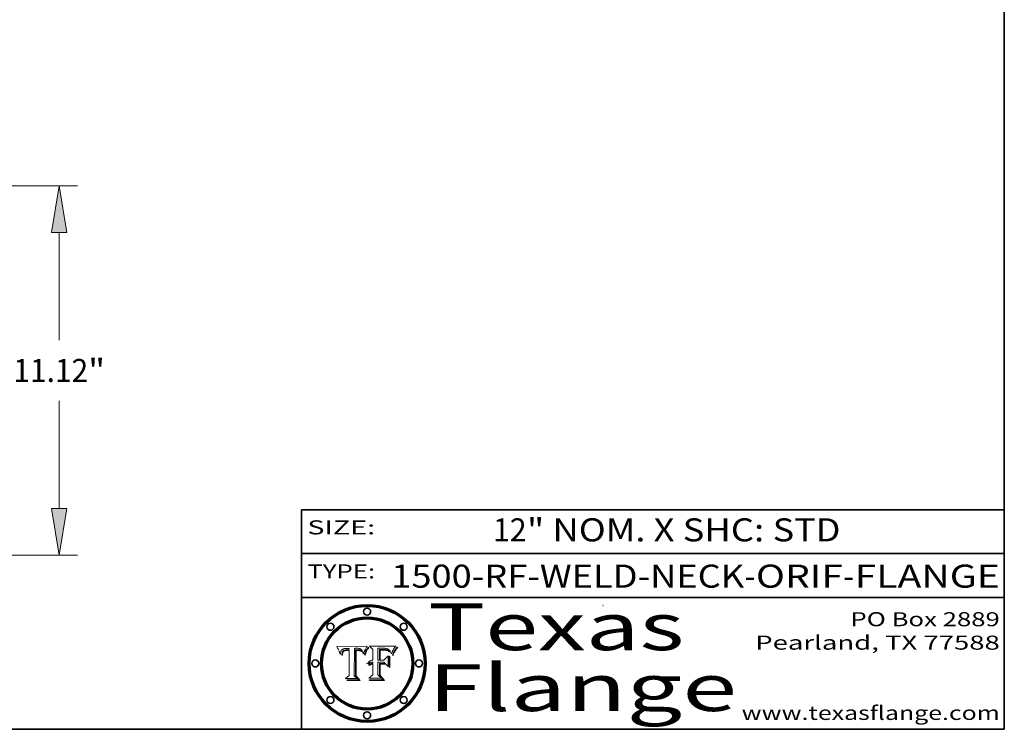
# Model space of a CAD drawing. Extents: x 0 to 10.8, y 0 to 8.3.
# Drawn here: x 6.5 to 10.8, y 0.2 to 3.3 of the extents above; entities that cross this region are included whole.
import ezdxf
from ezdxf.enums import TextEntityAlignment as Align

# ---------------------------------------------------------------- set-up
doc = ezdxf.new("R2010")
doc.units = 0
doc.header["$MEASUREMENT"] = 0
doc.layers.get('0').update_dxf_attribs({"lineweight": 13})
doc.layers.add('1', color=7, linetype='Continuous', lineweight=13)
doc.styles.get("Standard").update_dxf_attribs({"font": 'isocp.shx'})

# ---------------------------------------------------------------- blocks, each defined once
blk = doc.blocks.new('BLOCK1')
at = {"color": 7, "lineweight": 13, "ltscale": 0.03937}
for s, height, p, p2 in [('1500-RF-WELD-NECK', 0.098425, (8.133, 0.8547), (9.6396, 0.8547)), ('ORIF', 0.09843, (9.6895, 0.8547), (10.061, 0.8547)), ('FLANGE', 0.09843, (10.1109, 0.8547), (10.731, 0.8547)), ('-', 0.0984, (9.6411, 0.8547), (9.688, 0.8547)), ('-', 0.0984, (10.0625, 0.8547), (10.1094, 0.8547))]:
    blk.add_text(s, height=height, dxfattribs=at).set_placement(p, p2, align=Align.FIT)
blk = doc.blocks.new('BLOCK2')
at = {"color": 7, "lineweight": 13, "ltscale": 0.03937}
for s, height, p, p2 in [('12', 0.09843, (8.5671, 1.0524), (8.7109, 1.0524)), ('" NOM. X SHC: ', 0.098425, (8.7124, 1.0524), (9.7598, 1.0524)), ('STD', 0.09843, (9.7613, 1.0524), (10.0505, 1.0524))]:
    blk.add_text(s, height=height, dxfattribs=at).set_placement(p, p2, align=Align.FIT)
blk = doc.blocks.new('BLOCK3')
at = {"color": 7, "lineweight": 13, "ltscale": 0.03937}
for s, p, p2 in [('PO Box 2889', (10.0931, 0.69), (10.7308, 0.69)), ('Pearland, TX 77588', (9.6867, 0.59), (10.7308, 0.59)), ('www.texasflange.com', (9.6286, 0.29), (10.7308, 0.29))]:
    blk.add_text(s, height=0.06, dxfattribs=at).set_placement(p, p2, align=Align.FIT)
blk = doc.blocks.new('BLOCK4')
at = {"color": 7, "lineweight": 13, "ltscale": 0.03937}
for s, p, p2 in [('Texas', (8.2892, 0.5879), (9.3837, 0.5879)), ('Flange', (8.2892, 0.3279), (9.6089, 0.3279))]:
    blk.add_text(s, height=0.2, dxfattribs=at).set_placement(p, p2, align=Align.FIT)
blk = doc.blocks.new('BLOCK5')
at = {"color": 7, "lineweight": 5, "ltscale": 0.00324}
blk.add_line((8.0298, 0.6053), (7.9003, 0.6042), dxfattribs=at)
at = {"color": 7, "lineweight": 5, "ltscale": 0.000103115}
blk.add_line((7.9003, 0.6042), (7.9022, 0.6005), dxfattribs=at)
at = {"color": 7, "lineweight": 5, "ltscale": 0.000100453}
blk.add_line((7.9022, 0.6005), (7.9039, 0.597), dxfattribs=at)
at = {"color": 7, "lineweight": 5, "ltscale": 9.78009e-05}
blk.add_line((7.9039, 0.597), (7.9056, 0.5934), dxfattribs=at)
at = {"color": 7, "lineweight": 5, "ltscale": 9.51532e-05}
blk.add_line((7.9056, 0.5934), (7.9072, 0.59), dxfattribs=at)
at = {"color": 7, "lineweight": 5, "ltscale": 9.25048e-05}
blk.add_line((7.9072, 0.59), (7.9087, 0.5866), dxfattribs=at)
at = {"color": 7, "lineweight": 5, "ltscale": 4.34491e-05}
blk.add_line((7.9205, 0.5873), (7.9216, 0.5887), dxfattribs=at)
at = {"color": 7, "lineweight": 5, "ltscale": 4.22981e-05}
blk.add_line((7.9216, 0.5887), (7.9228, 0.5899), dxfattribs=at)
at = {"color": 7, "lineweight": 5, "ltscale": 4.24485e-05}
blk.add_line((7.9228, 0.5899), (7.9241, 0.591), dxfattribs=at)
at = {"color": 7, "lineweight": 5, "ltscale": 4.38915e-05}
blk.add_line((7.9241, 0.591), (7.9255, 0.5919), dxfattribs=at)
at = {"color": 7, "lineweight": 5, "ltscale": 4.58171e-05}
blk.add_line((7.9255, 0.5919), (7.9272, 0.5928), dxfattribs=at)
at = {"color": 7, "lineweight": 5, "ltscale": 4.81176e-05}
blk.add_line((7.9272, 0.5928), (7.9289, 0.5935), dxfattribs=at)
at = {"color": 7, "lineweight": 5, "ltscale": 5.08108e-05}
blk.add_line((7.9289, 0.5935), (7.9309, 0.5941), dxfattribs=at)
at = {"color": 7, "lineweight": 5, "ltscale": 5.37678e-05}
blk.add_line((7.9309, 0.5941), (7.933, 0.5946), dxfattribs=at)
at = {"color": 7, "lineweight": 5, "ltscale": 5.70415e-05}
blk.add_line((7.933, 0.5946), (7.9352, 0.595), dxfattribs=at)
at = {"color": 7, "lineweight": 5, "ltscale": 4.46091e-05}
blk.add_line((7.9351, 0.5885), (7.9334, 0.5879), dxfattribs=at)
at = {"color": 7, "lineweight": 5, "ltscale": 4.73192e-05}
blk.add_line((7.9369, 0.5889), (7.9351, 0.5885), dxfattribs=at)
at = {"color": 7, "lineweight": 5, "ltscale": 6.04204e-05}
blk.add_line((7.9352, 0.595), (7.9376, 0.5953), dxfattribs=at)
at = {"color": 7, "lineweight": 5, "ltscale": 5.02154e-05}
blk.add_line((7.9389, 0.5893), (7.9369, 0.5889), dxfattribs=at)
at = {"color": 7, "lineweight": 5, "ltscale": 6.4089e-05}
blk.add_line((7.9376, 0.5953), (7.9402, 0.5955), dxfattribs=at)
at = {"color": 7, "lineweight": 5, "ltscale": 5.3275e-05}
blk.add_line((7.941, 0.5895), (7.9389, 0.5893), dxfattribs=at)
at = {"color": 7, "lineweight": 5, "ltscale": 6.78085e-05}
blk.add_line((7.9402, 0.5955), (7.9429, 0.5956), dxfattribs=at)
at = {"color": 7, "lineweight": 5, "ltscale": 5.65615e-05}
blk.add_line((7.9433, 0.5897), (7.941, 0.5895), dxfattribs=at)
at = {"color": 7, "lineweight": 5, "ltscale": 5.0286e-05}
blk.add_line((7.9429, 0.5956), (7.9449, 0.5955), dxfattribs=at)
at = {"color": 7, "lineweight": 5, "ltscale": 5.99065e-05}
blk.add_line((7.9457, 0.5897), (7.9433, 0.5897), dxfattribs=at)
at = {"color": 7, "lineweight": 5, "ltscale": 5.14153e-05}
blk.add_line((7.9449, 0.5955), (7.9469, 0.5955), dxfattribs=at)
at = {"color": 7, "lineweight": 5, "ltscale": 0.000162237}
blk.add_line((7.9522, 0.5896), (7.9457, 0.5897), dxfattribs=at)
at = {"color": 7, "lineweight": 5, "ltscale": 5.25609e-05}
blk.add_line((7.9469, 0.5955), (7.949, 0.5953), dxfattribs=at)
at = {"color": 7, "lineweight": 5, "ltscale": 5.37478e-05}
blk.add_line((7.949, 0.5953), (7.9512, 0.5951), dxfattribs=at)
at = {"color": 7, "lineweight": 5, "ltscale": 5.49198e-05}
blk.add_line((7.9512, 0.5951), (7.9534, 0.5949), dxfattribs=at)
at = {"color": 7, "lineweight": 5, "ltscale": 0.000135787}
blk.add_line((7.9534, 0.5949), (7.9522, 0.5896), dxfattribs=at)
at = {"color": 7, "lineweight": 5, "ltscale": 0.002931}
blk.add_line((7.9749, 0.4783), (7.9762, 0.5956), dxfattribs=at)
at = {"color": 7, "lineweight": 5, "ltscale": 4.88309e-05}
blk.add_line((7.9762, 0.5956), (7.9781, 0.5957), dxfattribs=at)
at = {"color": 7, "lineweight": 5, "ltscale": 4.87696e-05}
blk.add_line((7.9781, 0.5957), (7.9801, 0.5958), dxfattribs=at)
at = {"color": 7, "lineweight": 5, "ltscale": 4.87218e-05}
blk.add_line((7.9801, 0.5958), (7.982, 0.5959), dxfattribs=at)
at = {"color": 7, "lineweight": 5, "ltscale": 4.86926e-05}
blk.add_line((7.982, 0.5959), (7.984, 0.596), dxfattribs=at)
at = {"color": 7, "lineweight": 5, "ltscale": 4.8677e-05}
blk.add_line((7.984, 0.596), (7.9859, 0.596), dxfattribs=at)
at = {"color": 7, "lineweight": 5, "ltscale": 5.79538e-05}
blk.add_line((7.9859, 0.596), (7.9882, 0.5959), dxfattribs=at)
at = {"color": 7, "lineweight": 5, "ltscale": 5.50105e-05}
blk.add_line((7.9882, 0.5959), (7.9904, 0.5958), dxfattribs=at)
at = {"color": 7, "lineweight": 5, "ltscale": 5.22111e-05}
blk.add_line((7.9904, 0.5958), (7.9925, 0.5956), dxfattribs=at)
at = {"color": 7, "lineweight": 5, "ltscale": 4.94853e-05}
blk.add_line((7.9925, 0.5956), (7.9945, 0.5952), dxfattribs=at)
at = {"color": 7, "lineweight": 5, "ltscale": 4.69867e-05}
blk.add_line((7.9945, 0.5952), (7.9963, 0.5948), dxfattribs=at)
at = {"color": 7, "lineweight": 5, "ltscale": 4.4644e-05}
blk.add_line((7.9963, 0.5948), (7.998, 0.5943), dxfattribs=at)
at = {"color": 7, "lineweight": 5, "ltscale": 4.25388e-05}
blk.add_line((7.998, 0.5943), (7.9996, 0.5937), dxfattribs=at)
at = {"color": 7, "lineweight": 5, "ltscale": 4.06936e-05}
blk.add_line((7.9996, 0.5937), (8.001, 0.5929), dxfattribs=at)
at = {"color": 7, "lineweight": 5, "ltscale": 3.91439e-05}
blk.add_line((8.001, 0.5929), (8.0024, 0.5921), dxfattribs=at)
at = {"color": 7, "lineweight": 5, "ltscale": 3.79217e-05}
blk.add_line((8.0024, 0.5921), (8.0036, 0.5912), dxfattribs=at)
at = {"color": 7, "lineweight": 5, "ltscale": 3.82045e-05}
blk.add_line((8.0036, 0.5912), (8.0047, 0.5902), dxfattribs=at)
at = {"color": 7, "lineweight": 5, "ltscale": 3.99235e-05}
blk.add_line((8.0047, 0.5902), (8.0058, 0.589), dxfattribs=at)
at = {"color": 7, "lineweight": 5, "ltscale": 4.20052e-05}
blk.add_line((8.0058, 0.589), (8.0068, 0.5877), dxfattribs=at)
at = {"color": 7, "lineweight": 5, "ltscale": 4.0176e-05}
blk.add_line((8.0204, 0.5884), (8.0212, 0.5898), dxfattribs=at)
at = {"color": 7, "lineweight": 5, "ltscale": 0.000399523}
blk.add_line((8.0212, 0.5898), (8.029, 0.6038), dxfattribs=at)
at = {"color": 7, "lineweight": 5, "ltscale": 4.35633e-05}
blk.add_line((8.029, 0.6038), (8.0298, 0.6053), dxfattribs=at)
at = {"color": 7, "lineweight": 5, "ltscale": 8.99068e-05}
blk.add_line((7.9087, 0.5866), (7.9101, 0.5833), dxfattribs=at)
at = {"color": 7, "lineweight": 5, "ltscale": 8.73531e-05}
blk.add_line((7.9101, 0.5833), (7.9114, 0.58), dxfattribs=at)
at = {"color": 7, "lineweight": 5, "ltscale": 8.48421e-05}
blk.add_line((7.9114, 0.58), (7.9126, 0.5768), dxfattribs=at)
at = {"color": 7, "lineweight": 5, "ltscale": 8.23394e-05}
blk.add_line((7.9126, 0.5768), (7.9137, 0.5737), dxfattribs=at)
at = {"color": 7, "lineweight": 5, "ltscale": 9.5007e-05}
blk.add_line((7.9137, 0.5737), (7.9159, 0.5707), dxfattribs=at)
at = {"color": 7, "lineweight": 5, "ltscale": 6.5787e-05}
blk.add_line((7.9159, 0.5707), (7.9161, 0.5733), dxfattribs=at)
at = {"color": 7, "lineweight": 5, "ltscale": 6.21658e-05}
blk.add_line((7.9161, 0.5733), (7.9164, 0.5758), dxfattribs=at)
at = {"color": 7, "lineweight": 5, "ltscale": 5.86699e-05}
blk.add_line((7.9164, 0.5758), (7.9168, 0.5781), dxfattribs=at)
at = {"color": 7, "lineweight": 5, "ltscale": 5.54066e-05}
blk.add_line((7.9168, 0.5781), (7.9173, 0.5802), dxfattribs=at)
at = {"color": 7, "lineweight": 5, "ltscale": 5.23527e-05}
blk.add_line((7.9173, 0.5802), (7.918, 0.5822), dxfattribs=at)
at = {"color": 7, "lineweight": 5, "ltscale": 4.95602e-05}
blk.add_line((7.918, 0.5822), (7.9187, 0.5841), dxfattribs=at)
at = {"color": 7, "lineweight": 5, "ltscale": 4.71572e-05}
blk.add_line((7.9187, 0.5841), (7.9195, 0.5858), dxfattribs=at)
at = {"color": 7, "lineweight": 5, "ltscale": 4.50516e-05}
blk.add_line((7.9195, 0.5858), (7.9205, 0.5873), dxfattribs=at)
at = {"color": 7, "lineweight": 5, "ltscale": 6.17484e-05}
blk.add_line((7.9217, 0.5696), (7.9215, 0.5671), dxfattribs=at)
at = {"color": 7, "lineweight": 5, "ltscale": 7.03016e-05}
blk.add_line((7.9215, 0.5671), (7.9243, 0.5671), dxfattribs=at)
at = {"color": 7, "lineweight": 5, "ltscale": 5.82307e-05}
blk.add_line((7.9221, 0.5719), (7.9217, 0.5696), dxfattribs=at)
at = {"color": 7, "lineweight": 5, "ltscale": 5.4813e-05}
blk.add_line((7.9225, 0.574), (7.9221, 0.5719), dxfattribs=at)
at = {"color": 7, "lineweight": 5, "ltscale": 5.15682e-05}
blk.add_line((7.9231, 0.576), (7.9225, 0.574), dxfattribs=at)
at = {"color": 7, "lineweight": 5, "ltscale": 4.84865e-05}
blk.add_line((7.9237, 0.5778), (7.9231, 0.576), dxfattribs=at)
at = {"color": 7, "lineweight": 5, "ltscale": 4.56021e-05}
blk.add_line((7.9244, 0.5795), (7.9237, 0.5778), dxfattribs=at)
at = {"color": 7, "lineweight": 5, "ltscale": 5.37733e-05}
blk.add_line((7.9243, 0.5671), (7.9245, 0.5693), dxfattribs=at)
at = {"color": 7, "lineweight": 5, "ltscale": 4.29647e-05}
blk.add_line((7.9252, 0.5811), (7.9244, 0.5795), dxfattribs=at)
at = {"color": 7, "lineweight": 5, "ltscale": 5.06901e-05}
blk.add_line((7.9245, 0.5693), (7.9248, 0.5713), dxfattribs=at)
at = {"color": 7, "lineweight": 5, "ltscale": 4.77131e-05}
blk.add_line((7.9248, 0.5713), (7.9251, 0.5731), dxfattribs=at)
at = {"color": 7, "lineweight": 5, "ltscale": 4.48863e-05}
blk.add_line((7.9251, 0.5731), (7.9256, 0.5749), dxfattribs=at)
at = {"color": 7, "lineweight": 5, "ltscale": 4.06864e-05}
blk.add_line((7.926, 0.5824), (7.9252, 0.5811), dxfattribs=at)
at = {"color": 7, "lineweight": 5, "ltscale": 4.22422e-05}
blk.add_line((7.9256, 0.5749), (7.9261, 0.5765), dxfattribs=at)
at = {"color": 7, "lineweight": 5, "ltscale": 3.86873e-05}
blk.add_line((7.927, 0.5837), (7.926, 0.5824), dxfattribs=at)
at = {"color": 7, "lineweight": 5, "ltscale": 7.72266e-05}
blk.add_line((7.9261, 0.5765), (7.9274, 0.5793), dxfattribs=at)
at = {"color": 7, "lineweight": 5, "ltscale": 7.40831e-05}
blk.add_line((7.9291, 0.5857), (7.927, 0.5837), dxfattribs=at)
at = {"color": 7, "lineweight": 5, "ltscale": 6.93722e-05}
blk.add_line((7.9274, 0.5793), (7.9289, 0.5816), dxfattribs=at)
at = {"color": 7, "lineweight": 5, "ltscale": 6.514e-05}
blk.add_line((7.9289, 0.5816), (7.9308, 0.5834), dxfattribs=at)
at = {"color": 7, "lineweight": 5, "ltscale": 3.83282e-05}
blk.add_line((7.9304, 0.5865), (7.9291, 0.5857), dxfattribs=at)
at = {"color": 7, "lineweight": 5, "ltscale": 4.01292e-05}
blk.add_line((7.9318, 0.5873), (7.9304, 0.5865), dxfattribs=at)
at = {"color": 7, "lineweight": 5, "ltscale": 6.9428e-05}
blk.add_line((7.9308, 0.5834), (7.9332, 0.5848), dxfattribs=at)
at = {"color": 7, "lineweight": 5, "ltscale": 4.21777e-05}
blk.add_line((7.9334, 0.5879), (7.9318, 0.5873), dxfattribs=at)
at = {"color": 7, "lineweight": 5, "ltscale": 3.75465e-05}
blk.add_line((7.9332, 0.5848), (7.9346, 0.5853), dxfattribs=at)
at = {"color": 7, "lineweight": 5, "ltscale": 3.98865e-05}
blk.add_line((7.9346, 0.5853), (7.9362, 0.5858), dxfattribs=at)
at = {"color": 7, "lineweight": 5, "ltscale": 4.23744e-05}
blk.add_line((7.9362, 0.5858), (7.9378, 0.5862), dxfattribs=at)
at = {"color": 7, "lineweight": 5, "ltscale": 4.50998e-05}
blk.add_line((7.9378, 0.5862), (7.9396, 0.5865), dxfattribs=at)
at = {"color": 7, "lineweight": 5, "ltscale": 4.79821e-05}
blk.add_line((7.9396, 0.5865), (7.9415, 0.5867), dxfattribs=at)
at = {"color": 7, "lineweight": 5, "ltscale": 5.09872e-05}
blk.add_line((7.9415, 0.5867), (7.9435, 0.5869), dxfattribs=at)
at = {"color": 7, "lineweight": 5, "ltscale": 5.40933e-05}
blk.add_line((7.9435, 0.5869), (7.9457, 0.5869), dxfattribs=at)
at = {"color": 7, "lineweight": 5, "ltscale": 0.000191986}
blk.add_line((7.9457, 0.5869), (7.9534, 0.5868), dxfattribs=at)
at = {"color": 7, "lineweight": 5, "ltscale": 0.00269}
blk.add_line((7.9534, 0.5868), (7.9534, 0.4792), dxfattribs=at)
at = {"color": 7, "lineweight": 5, "ltscale": 4.42829e-05}
blk.add_line((8.0068, 0.5877), (8.0078, 0.5862), dxfattribs=at)
at = {"color": 7, "lineweight": 5, "ltscale": 4.68654e-05}
blk.add_line((8.0078, 0.5862), (8.0087, 0.5846), dxfattribs=at)
at = {"color": 7, "lineweight": 5, "ltscale": 4.95626e-05}
blk.add_line((8.0087, 0.5846), (8.0096, 0.5828), dxfattribs=at)
at = {"color": 7, "lineweight": 5, "ltscale": 5.25037e-05}
blk.add_line((8.0096, 0.5828), (8.0104, 0.5809), dxfattribs=at)
at = {"color": 7, "lineweight": 5, "ltscale": 5.554e-05}
blk.add_line((8.0104, 0.5809), (8.0112, 0.5788), dxfattribs=at)
at = {"color": 7, "lineweight": 5, "ltscale": 5.87204e-05}
blk.add_line((8.0112, 0.5788), (8.0119, 0.5765), dxfattribs=at)
at = {"color": 7, "lineweight": 5, "ltscale": 6.19363e-05}
blk.add_line((8.0119, 0.5765), (8.0125, 0.5741), dxfattribs=at)
at = {"color": 7, "lineweight": 5, "ltscale": 5.73529e-05}
blk.add_line((8.0125, 0.5741), (8.0141, 0.5725), dxfattribs=at)
at = {"color": 7, "lineweight": 5, "ltscale": 5.36381e-05}
blk.add_line((8.0141, 0.5725), (8.0148, 0.5746), dxfattribs=at)
at = {"color": 7, "lineweight": 5, "ltscale": 5.20356e-05}
blk.add_line((8.0148, 0.5746), (8.0155, 0.5765), dxfattribs=at)
at = {"color": 7, "lineweight": 5, "ltscale": 5.05025e-05}
blk.add_line((8.0155, 0.5765), (8.0161, 0.5784), dxfattribs=at)
at = {"color": 7, "lineweight": 5, "ltscale": 4.89753e-05}
blk.add_line((8.0161, 0.5784), (8.0168, 0.5803), dxfattribs=at)
at = {"color": 7, "lineweight": 5, "ltscale": 4.74568e-05}
blk.add_line((8.0168, 0.5803), (8.0175, 0.582), dxfattribs=at)
at = {"color": 7, "lineweight": 5, "ltscale": 4.59543e-05}
blk.add_line((8.0175, 0.582), (8.0182, 0.5837), dxfattribs=at)
at = {"color": 7, "lineweight": 5, "ltscale": 4.4442e-05}
blk.add_line((8.0182, 0.5837), (8.019, 0.5854), dxfattribs=at)
at = {"color": 7, "lineweight": 5, "ltscale": 4.29963e-05}
blk.add_line((8.019, 0.5854), (8.0197, 0.5869), dxfattribs=at)
at = {"color": 7, "lineweight": 5, "ltscale": 4.15607e-05}
blk.add_line((8.0197, 0.5869), (8.0204, 0.5884), dxfattribs=at)
at = {"color": 7, "lineweight": 5, "ltscale": 0.000493338}
blk.add_line((7.9534, 0.4792), (7.9382, 0.4665), dxfattribs=at)
at = {"color": 7, "lineweight": 5, "ltscale": 0.001236}
blk.add_line((7.9382, 0.4665), (7.9876, 0.4665), dxfattribs=at)
at = {"color": 7, "lineweight": 5, "ltscale": 0.000434364}
blk.add_line((7.9876, 0.4665), (7.9749, 0.4783), dxfattribs=at)
blk = doc.blocks.new('BLOCK6')
at = {"color": 7, "lineweight": 5, "ltscale": 0.000504919}
blk.add_line((8.0398, 0.6053), (8.0544, 0.5913), dxfattribs=at)
at = {"color": 7, "lineweight": 5, "ltscale": 0.002807}
blk.add_line((8.1521, 0.6053), (8.0398, 0.6053), dxfattribs=at)
at = {"color": 7, "lineweight": 5, "ltscale": 0.001141}
blk.add_line((8.0544, 0.5913), (8.0544, 0.5457), dxfattribs=at)
at = {"color": 7, "lineweight": 5, "ltscale": 0.001265}
blk.add_line((8.076, 0.5457), (8.076, 0.5963), dxfattribs=at)
at = {"color": 7, "lineweight": 5, "ltscale": 0.00010009}
blk.add_line((8.076, 0.5963), (8.08, 0.5962), dxfattribs=at)
at = {"color": 7, "lineweight": 5, "ltscale": 0.000262297}
blk.add_line((8.08, 0.5962), (8.0905, 0.5961), dxfattribs=at)
at = {"color": 7, "lineweight": 5, "ltscale": 7.8458e-05}
blk.add_line((8.0857, 0.5905), (8.0826, 0.5904), dxfattribs=at)
at = {"color": 7, "lineweight": 5, "ltscale": 0.001117}
blk.add_line((8.0826, 0.5904), (8.0826, 0.5457), dxfattribs=at)
at = {"color": 7, "lineweight": 5, "ltscale": 6.79766e-05}
blk.add_line((8.0885, 0.5906), (8.0857, 0.5905), dxfattribs=at)
at = {"color": 7, "lineweight": 5, "ltscale": 6.96783e-05}
blk.add_line((8.0913, 0.5907), (8.0885, 0.5906), dxfattribs=at)
at = {"color": 7, "lineweight": 5, "ltscale": 0.000154143}
blk.add_line((8.0905, 0.5961), (8.0967, 0.5962), dxfattribs=at)
at = {"color": 7, "lineweight": 5, "ltscale": 7.14161e-05}
blk.add_line((8.0941, 0.5907), (8.0913, 0.5907), dxfattribs=at)
at = {"color": 7, "lineweight": 5, "ltscale": 7.31315e-05}
blk.add_line((8.097, 0.5908), (8.0941, 0.5907), dxfattribs=at)
at = {"color": 7, "lineweight": 5, "ltscale": 8.03713e-05}
blk.add_line((8.0967, 0.5962), (8.0999, 0.5962), dxfattribs=at)
at = {"color": 7, "lineweight": 5, "ltscale": 7.48528e-05}
blk.add_line((8.1, 0.5908), (8.097, 0.5908), dxfattribs=at)
at = {"color": 7, "lineweight": 5, "ltscale": 7.56285e-05}
blk.add_line((8.0999, 0.5962), (8.1029, 0.596), dxfattribs=at)
at = {"color": 7, "lineweight": 5, "ltscale": 0.000106204}
blk.add_line((8.1043, 0.5907), (8.1, 0.5908), dxfattribs=at)
at = {"color": 7, "lineweight": 5, "ltscale": 7.09728e-05}
blk.add_line((8.1029, 0.596), (8.1057, 0.5958), dxfattribs=at)
at = {"color": 7, "lineweight": 5, "ltscale": 9.82815e-05}
blk.add_line((8.1082, 0.5903), (8.1043, 0.5907), dxfattribs=at)
at = {"color": 7, "lineweight": 5, "ltscale": 6.64247e-05}
blk.add_line((8.1057, 0.5958), (8.1084, 0.5955), dxfattribs=at)
at = {"color": 7, "lineweight": 5, "ltscale": 9.07975e-05}
blk.add_line((8.1118, 0.5898), (8.1082, 0.5903), dxfattribs=at)
at = {"color": 7, "lineweight": 5, "ltscale": 6.19662e-05}
blk.add_line((8.1084, 0.5955), (8.1108, 0.5951), dxfattribs=at)
at = {"color": 7, "lineweight": 5, "ltscale": 5.76855e-05}
blk.add_line((8.1108, 0.5951), (8.1131, 0.5946), dxfattribs=at)
at = {"color": 7, "lineweight": 5, "ltscale": 8.37777e-05}
blk.add_line((8.115, 0.589), (8.1118, 0.5898), dxfattribs=at)
at = {"color": 7, "lineweight": 5, "ltscale": 5.35144e-05}
blk.add_line((8.1131, 0.5946), (8.1152, 0.5941), dxfattribs=at)
at = {"color": 7, "lineweight": 5, "ltscale": 7.75432e-05}
blk.add_line((8.118, 0.5879), (8.115, 0.589), dxfattribs=at)
at = {"color": 7, "lineweight": 5, "ltscale": 4.95647e-05}
blk.add_line((8.1152, 0.5941), (8.117, 0.5934), dxfattribs=at)
at = {"color": 7, "lineweight": 5, "ltscale": 4.59337e-05}
blk.add_line((8.117, 0.5934), (8.1187, 0.5927), dxfattribs=at)
at = {"color": 7, "lineweight": 5, "ltscale": 4.25471e-05}
blk.add_line((8.1187, 0.5927), (8.1202, 0.5919), dxfattribs=at)
at = {"color": 7, "lineweight": 5, "ltscale": 4.25074e-05}
blk.add_line((8.1202, 0.5919), (8.1216, 0.5909), dxfattribs=at)
at = {"color": 7, "lineweight": 5, "ltscale": 4.57046e-05}
blk.add_line((8.1216, 0.5909), (8.123, 0.5897), dxfattribs=at)
at = {"color": 7, "lineweight": 5, "ltscale": 4.92938e-05}
blk.add_line((8.123, 0.5897), (8.1244, 0.5883), dxfattribs=at)
at = {"color": 7, "lineweight": 5, "ltscale": 7.07088e-05}
blk.add_line((8.1406, 0.5877), (8.1419, 0.5903), dxfattribs=at)
at = {"color": 7, "lineweight": 5, "ltscale": 6.11807e-05}
blk.add_line((8.1419, 0.5903), (8.1431, 0.5924), dxfattribs=at)
at = {"color": 7, "lineweight": 5, "ltscale": 6.8775e-05}
blk.add_line((8.1431, 0.5924), (8.1445, 0.5947), dxfattribs=at)
at = {"color": 7, "lineweight": 5, "ltscale": 3.83666e-05}
blk.add_line((8.1445, 0.5947), (8.1454, 0.596), dxfattribs=at)
at = {"color": 7, "lineweight": 5, "ltscale": 4.09684e-05}
blk.add_line((8.1454, 0.596), (8.1463, 0.5974), dxfattribs=at)
at = {"color": 7, "lineweight": 5, "ltscale": 4.36186e-05}
blk.add_line((8.1463, 0.5974), (8.1473, 0.5988), dxfattribs=at)
at = {"color": 7, "lineweight": 5, "ltscale": 4.62797e-05}
blk.add_line((8.1473, 0.5988), (8.1484, 0.6003), dxfattribs=at)
at = {"color": 7, "lineweight": 5, "ltscale": 4.89244e-05}
blk.add_line((8.1484, 0.6003), (8.1495, 0.6019), dxfattribs=at)
at = {"color": 7, "lineweight": 5, "ltscale": 5.15938e-05}
blk.add_line((8.1495, 0.6019), (8.1507, 0.6036), dxfattribs=at)
at = {"color": 7, "lineweight": 5, "ltscale": 5.42941e-05}
blk.add_line((8.1507, 0.6036), (8.1521, 0.6053), dxfattribs=at)
at = {"color": 7, "lineweight": 5, "ltscale": 6.71447e-05}
blk.add_line((8.0853, 0.5874), (8.088, 0.5876), dxfattribs=at)
at = {"color": 7, "lineweight": 5, "ltscale": 0.001044}
blk.add_line((8.0853, 0.5457), (8.0853, 0.5874), dxfattribs=at)
at = {"color": 7, "lineweight": 5, "ltscale": 6.25167e-05}
blk.add_line((8.088, 0.5876), (8.0905, 0.5878), dxfattribs=at)
at = {"color": 7, "lineweight": 5, "ltscale": 5.79292e-05}
blk.add_line((8.0905, 0.5878), (8.0928, 0.5879), dxfattribs=at)
at = {"color": 7, "lineweight": 5, "ltscale": 5.334e-05}
blk.add_line((8.0928, 0.5879), (8.0949, 0.588), dxfattribs=at)
at = {"color": 7, "lineweight": 5, "ltscale": 4.87983e-05}
blk.add_line((8.0949, 0.588), (8.0969, 0.588), dxfattribs=at)
at = {"color": 7, "lineweight": 5, "ltscale": 6.31844e-05}
blk.add_line((8.0969, 0.588), (8.0994, 0.588), dxfattribs=at)
at = {"color": 7, "lineweight": 5, "ltscale": 5.98639e-05}
blk.add_line((8.0994, 0.588), (8.1018, 0.5879), dxfattribs=at)
at = {"color": 7, "lineweight": 5, "ltscale": 0.000629287}
blk.add_line((8.119, 0.564), (8.1016, 0.5457), dxfattribs=at)
at = {"color": 7, "lineweight": 5, "ltscale": 5.64828e-05}
blk.add_line((8.1018, 0.5879), (8.1041, 0.5878), dxfattribs=at)
at = {"color": 7, "lineweight": 5, "ltscale": 5.31538e-05}
blk.add_line((8.1041, 0.5878), (8.1062, 0.5877), dxfattribs=at)
at = {"color": 7, "lineweight": 5, "ltscale": 4.98579e-05}
blk.add_line((8.1062, 0.5877), (8.1082, 0.5875), dxfattribs=at)
at = {"color": 7, "lineweight": 5, "ltscale": 4.65618e-05}
blk.add_line((8.1082, 0.5875), (8.11, 0.5873), dxfattribs=at)
at = {"color": 7, "lineweight": 5, "ltscale": 4.32948e-05}
blk.add_line((8.11, 0.5873), (8.1117, 0.5871), dxfattribs=at)
at = {"color": 7, "lineweight": 5, "ltscale": 4.01241e-05}
blk.add_line((8.1117, 0.5871), (8.1133, 0.5868), dxfattribs=at)
at = {"color": 7, "lineweight": 5, "ltscale": 7.07787e-05}
blk.add_line((8.1133, 0.5868), (8.1161, 0.5862), dxfattribs=at)
at = {"color": 7, "lineweight": 5, "ltscale": 6.48228e-05}
blk.add_line((8.1161, 0.5862), (8.1185, 0.5854), dxfattribs=at)
at = {"color": 7, "lineweight": 5, "ltscale": 7.20711e-05}
blk.add_line((8.1205, 0.5867), (8.118, 0.5879), dxfattribs=at)
at = {"color": 7, "lineweight": 5, "ltscale": 6.55881e-05}
blk.add_line((8.1185, 0.5854), (8.1209, 0.5842), dxfattribs=at)
at = {"color": 7, "lineweight": 5, "ltscale": 0.001133}
blk.add_line((8.119, 0.5187), (8.119, 0.564), dxfattribs=at)
at = {"color": 7, "lineweight": 5, "ltscale": 6.77002e-05}
blk.add_line((8.1228, 0.5852), (8.1205, 0.5867), dxfattribs=at)
at = {"color": 7, "lineweight": 5, "ltscale": 6.70416e-05}
blk.add_line((8.1209, 0.5842), (8.1232, 0.5829), dxfattribs=at)
at = {"color": 7, "lineweight": 5, "ltscale": 6.46171e-05}
blk.add_line((8.1247, 0.5835), (8.1228, 0.5852), dxfattribs=at)
at = {"color": 7, "lineweight": 5, "ltscale": 6.91849e-05}
blk.add_line((8.1232, 0.5829), (8.1254, 0.5812), dxfattribs=at)
at = {"color": 7, "lineweight": 5, "ltscale": 5.30859e-05}
blk.add_line((8.1244, 0.5883), (8.1258, 0.5868), dxfattribs=at)
at = {"color": 7, "lineweight": 5, "ltscale": 6.30754e-05}
blk.add_line((8.1263, 0.5815), (8.1247, 0.5835), dxfattribs=at)
at = {"color": 7, "lineweight": 5, "ltscale": 7.18996e-05}
blk.add_line((8.1254, 0.5812), (8.1276, 0.5793), dxfattribs=at)
at = {"color": 7, "lineweight": 5, "ltscale": 5.71802e-05}
blk.add_line((8.1258, 0.5868), (8.1272, 0.585), dxfattribs=at)
at = {"color": 7, "lineweight": 5, "ltscale": 6.30147e-05}
blk.add_line((8.1276, 0.5793), (8.1263, 0.5815), dxfattribs=at)
at = {"color": 7, "lineweight": 5, "ltscale": 6.13618e-05}
blk.add_line((8.1272, 0.585), (8.1286, 0.583), dxfattribs=at)
at = {"color": 7, "lineweight": 5, "ltscale": 6.57329e-05}
blk.add_line((8.1286, 0.583), (8.13, 0.5807), dxfattribs=at)
at = {"color": 7, "lineweight": 5, "ltscale": 7.01949e-05}
blk.add_line((8.13, 0.5807), (8.1315, 0.5783), dxfattribs=at)
at = {"color": 7, "lineweight": 5, "ltscale": 7.47805e-05}
blk.add_line((8.1315, 0.5783), (8.1329, 0.5757), dxfattribs=at)
at = {"color": 7, "lineweight": 5, "ltscale": 7.93914e-05}
blk.add_line((8.1329, 0.5757), (8.1343, 0.5728), dxfattribs=at)
at = {"color": 7, "lineweight": 5, "ltscale": 5.82449e-05}
blk.add_line((8.1343, 0.5728), (8.1352, 0.575), dxfattribs=at)
at = {"color": 7, "lineweight": 5, "ltscale": 5.88925e-05}
blk.add_line((8.1352, 0.575), (8.136, 0.5772), dxfattribs=at)
at = {"color": 7, "lineweight": 5, "ltscale": 5.57078e-05}
blk.add_line((8.136, 0.5772), (8.1369, 0.5793), dxfattribs=at)
at = {"color": 7, "lineweight": 5, "ltscale": 5.2567e-05}
blk.add_line((8.1369, 0.5793), (8.1377, 0.5812), dxfattribs=at)
at = {"color": 7, "lineweight": 5, "ltscale": 4.94253e-05}
blk.add_line((8.1377, 0.5812), (8.1385, 0.583), dxfattribs=at)
at = {"color": 7, "lineweight": 5, "ltscale": 4.62924e-05}
blk.add_line((8.1385, 0.583), (8.1392, 0.5847), dxfattribs=at)
at = {"color": 7, "lineweight": 5, "ltscale": 4.31788e-05}
blk.add_line((8.1392, 0.5847), (8.1399, 0.5863), dxfattribs=at)
at = {"color": 7, "lineweight": 5, "ltscale": 4.00421e-05}
blk.add_line((8.1399, 0.5863), (8.1406, 0.5877), dxfattribs=at)
at = {"color": 7, "lineweight": 5, "ltscale": 7.24478e-05}
blk.add_line((8.0341, 0.533), (8.033, 0.5303), dxfattribs=at)
at = {"color": 7, "lineweight": 5, "ltscale": 4.72383e-05}
blk.add_line((8.033, 0.5303), (8.0337, 0.5286), dxfattribs=at)
at = {"color": 7, "lineweight": 5, "ltscale": 5.40801e-05}
blk.add_line((8.0337, 0.5286), (8.0352, 0.5302), dxfattribs=at)
at = {"color": 7, "lineweight": 5, "ltscale": 6.91358e-05}
blk.add_line((8.0354, 0.5355), (8.0341, 0.533), dxfattribs=at)
at = {"color": 7, "lineweight": 5, "ltscale": 5.22259e-05}
blk.add_line((8.0352, 0.5302), (8.0368, 0.5316), dxfattribs=at)
at = {"color": 7, "lineweight": 5, "ltscale": 6.68728e-05}
blk.add_line((8.0369, 0.5376), (8.0354, 0.5355), dxfattribs=at)
at = {"color": 7, "lineweight": 5, "ltscale": 5.0626e-05}
blk.add_line((8.0368, 0.5316), (8.0384, 0.5328), dxfattribs=at)
at = {"color": 7, "lineweight": 5, "ltscale": 6.56415e-05}
blk.add_line((8.0387, 0.5395), (8.0369, 0.5376), dxfattribs=at)
at = {"color": 7, "lineweight": 5, "ltscale": 4.61631e-05}
blk.add_line((8.039, 0.5259), (8.0377, 0.5246), dxfattribs=at)
at = {"color": 7, "lineweight": 5, "ltscale": 7.65715e-05}
blk.add_line((8.0377, 0.5246), (8.0398, 0.5223), dxfattribs=at)
at = {"color": 7, "lineweight": 5, "ltscale": 4.93516e-05}
blk.add_line((8.0384, 0.5328), (8.04, 0.5339), dxfattribs=at)
at = {"color": 7, "lineweight": 5, "ltscale": 6.55187e-05}
blk.add_line((8.0408, 0.5412), (8.0387, 0.5395), dxfattribs=at)
at = {"color": 7, "lineweight": 5, "ltscale": 4.53272e-05}
blk.add_line((8.0404, 0.5271), (8.039, 0.5259), dxfattribs=at)
at = {"color": 7, "lineweight": 5, "ltscale": 4.36728e-05}
blk.add_line((8.0398, 0.5223), (8.0411, 0.5235), dxfattribs=at)
at = {"color": 7, "lineweight": 5, "ltscale": 4.84441e-05}
blk.add_line((8.04, 0.5339), (8.0418, 0.5348), dxfattribs=at)
at = {"color": 7, "lineweight": 5, "ltscale": 4.47682e-05}
blk.add_line((8.0419, 0.5281), (8.0404, 0.5271), dxfattribs=at)
at = {"color": 7, "lineweight": 5, "ltscale": 6.6503e-05}
blk.add_line((8.043, 0.5426), (8.0408, 0.5412), dxfattribs=at)
at = {"color": 7, "lineweight": 5, "ltscale": 4.23283e-05}
blk.add_line((8.0411, 0.5235), (8.0424, 0.5246), dxfattribs=at)
at = {"color": 7, "lineweight": 5, "ltscale": 4.79247e-05}
blk.add_line((8.0418, 0.5348), (8.0435, 0.5355), dxfattribs=at)
at = {"color": 7, "lineweight": 5, "ltscale": 4.46766e-05}
blk.add_line((8.0434, 0.529), (8.0419, 0.5281), dxfattribs=at)
at = {"color": 7, "lineweight": 5, "ltscale": 4.12902e-05}
blk.add_line((8.0424, 0.5246), (8.0437, 0.5255), dxfattribs=at)
at = {"color": 7, "lineweight": 5, "ltscale": 6.86342e-05}
blk.add_line((8.0455, 0.5438), (8.043, 0.5426), dxfattribs=at)
at = {"color": 7, "lineweight": 5, "ltscale": 4.48402e-05}
blk.add_line((8.045, 0.5298), (8.0434, 0.529), dxfattribs=at)
at = {"color": 7, "lineweight": 5, "ltscale": 4.7776e-05}
blk.add_line((8.0435, 0.5355), (8.0453, 0.5361), dxfattribs=at)
at = {"color": 7, "lineweight": 5, "ltscale": 4.05056e-05}
blk.add_line((8.0437, 0.5255), (8.0451, 0.5263), dxfattribs=at)
at = {"color": 7, "lineweight": 5, "ltscale": 4.54019e-05}
blk.add_line((8.0467, 0.5304), (8.045, 0.5298), dxfattribs=at)
at = {"color": 7, "lineweight": 5, "ltscale": 3.98781e-05}
blk.add_line((8.0451, 0.5263), (8.0466, 0.527), dxfattribs=at)
at = {"color": 7, "lineweight": 5, "ltscale": 4.80296e-05}
blk.add_line((8.0453, 0.5361), (8.0472, 0.5365), dxfattribs=at)
at = {"color": 7, "lineweight": 5, "ltscale": 7.17625e-05}
blk.add_line((8.0482, 0.5447), (8.0455, 0.5438), dxfattribs=at)
at = {"color": 7, "lineweight": 5, "ltscale": 3.96147e-05}
blk.add_line((8.0466, 0.527), (8.048, 0.5276), dxfattribs=at)
at = {"color": 7, "lineweight": 5, "ltscale": 4.63507e-05}
blk.add_line((8.0485, 0.5309), (8.0467, 0.5304), dxfattribs=at)
at = {"color": 7, "lineweight": 5, "ltscale": 4.86448e-05}
blk.add_line((8.0472, 0.5365), (8.0492, 0.5367), dxfattribs=at)
at = {"color": 7, "lineweight": 5, "ltscale": 3.96113e-05}
blk.add_line((8.048, 0.5276), (8.0496, 0.528), dxfattribs=at)
at = {"color": 7, "lineweight": 5, "ltscale": 7.56807e-05}
blk.add_line((8.0512, 0.5453), (8.0482, 0.5447), dxfattribs=at)
at = {"color": 7, "lineweight": 5, "ltscale": 4.75859e-05}
blk.add_line((8.0504, 0.5312), (8.0485, 0.5309), dxfattribs=at)
at = {"color": 7, "lineweight": 5, "ltscale": 4.9694e-05}
blk.add_line((8.0492, 0.5367), (8.0511, 0.5368), dxfattribs=at)
at = {"color": 7, "lineweight": 5, "ltscale": 3.98564e-05}
blk.add_line((8.0496, 0.528), (8.0511, 0.5284), dxfattribs=at)
at = {"color": 7, "lineweight": 5, "ltscale": 4.91026e-05}
blk.add_line((8.0523, 0.5315), (8.0504, 0.5312), dxfattribs=at)
at = {"color": 7, "lineweight": 5, "ltscale": 4.09268e-05}
blk.add_line((8.0511, 0.5368), (8.0528, 0.5367), dxfattribs=at)
at = {"color": 7, "lineweight": 5, "ltscale": 4.03575e-05}
blk.add_line((8.0511, 0.5284), (8.0527, 0.5285), dxfattribs=at)
at = {"color": 7, "lineweight": 5, "ltscale": 8.04224e-05}
blk.add_line((8.0544, 0.5457), (8.0512, 0.5453), dxfattribs=at)
at = {"color": 7, "lineweight": 5, "ltscale": 5.09119e-05}
blk.add_line((8.0544, 0.5315), (8.0523, 0.5315), dxfattribs=at)
at = {"color": 7, "lineweight": 5, "ltscale": 4.11658e-05}
blk.add_line((8.0527, 0.5285), (8.0544, 0.5286), dxfattribs=at)
at = {"color": 7, "lineweight": 5, "ltscale": 4.03821e-05}
blk.add_line((8.0528, 0.5367), (8.0544, 0.5366), dxfattribs=at)
at = {"color": 7, "lineweight": 5, "ltscale": 0.000127087}
blk.add_line((8.0544, 0.5366), (8.0544, 0.5315), dxfattribs=at)
at = {"color": 7, "lineweight": 5, "ltscale": 0.001163}
blk.add_line((8.0544, 0.5286), (8.0544, 0.4821), dxfattribs=at)
at = {"color": 7, "lineweight": 5, "ltscale": 0.000164963}
blk.add_line((8.0826, 0.5457), (8.076, 0.5457), dxfattribs=at)
at = {"color": 7, "lineweight": 5, "ltscale": 0.001363}
blk.add_line((8.076, 0.4821), (8.076, 0.5366), dxfattribs=at)
at = {"color": 7, "lineweight": 5, "ltscale": 0.000619197}
blk.add_line((8.076, 0.5366), (8.1008, 0.5366), dxfattribs=at)
at = {"color": 7, "lineweight": 5, "ltscale": 0.000408293}
blk.add_line((8.1016, 0.5457), (8.0853, 0.5457), dxfattribs=at)
at = {"color": 7, "lineweight": 5, "ltscale": 0.000638638}
blk.add_line((8.1008, 0.5366), (8.119, 0.5187), dxfattribs=at)
at = {"color": 7, "lineweight": 5, "ltscale": 0.000563728}
blk.add_line((8.0544, 0.4821), (8.0368, 0.468), dxfattribs=at)
at = {"color": 7, "lineweight": 5, "ltscale": 0.001328}
blk.add_line((8.0368, 0.468), (8.0899, 0.468), dxfattribs=at)
at = {"color": 7, "lineweight": 5, "ltscale": 0.000493306}
blk.add_line((8.0899, 0.468), (8.076, 0.4821), dxfattribs=at)
blk = doc.blocks.new('BLOCK24')
at = {"color": 7, "lineweight": 13, "ltscale": 0.03937}
for p, q in [((6.634, 11.37), (23.503, 11.37)), ((22.948, 6.721), (22.948, 9.96)), ((22.948, 1.66), (22.948, 4.899)), ((13.805, 0.25), (23.503, 0.25))]:
    blk.add_line(p, q, dxfattribs=at)
for points in [[(23.183, 9.96), (22.948, 11.37), (22.713, 9.96)], [(22.713, 1.66), (22.948, 0.25), (23.183, 1.66)]]:
    blk.add_lwpolyline(points, close=True, dxfattribs=at)
for points in [[(23.183, 9.96), (22.948, 11.37), (23.183, 9.96), (22.713, 9.96)], [(22.713, 1.66), (22.948, 0.25), (22.713, 1.66), (23.183, 1.66)]]:
    blk.add_solid(points, dxfattribs=at)
for s, height, p, p2 in [('11.12', 0.6939, (21.566, 5.463), (23.822, 5.463)), ('"', 0.694, (23.822, 5.463), (24.331, 5.463))]:
    blk.add_text(s, height=height, dxfattribs=at).set_placement(p, p2, align=Align.FIT)

msp = doc.modelspace()

# ---------------------------------------------------------------- linework, layer by layer
at = {"color": 7, "lineweight": 13, "ltscale": 0.03937}
for points in [[(8.0298, 0.6053), (8.029, 0.6038), (8.0212, 0.5898), (8.0204, 0.5884), (8.0197, 0.5869), (8.019, 0.5854), (8.0182, 0.5837), (8.0175, 0.582), (8.0168, 0.5803), (8.0161, 0.5784), (8.0155, 0.5765), (8.0148, 0.5746), (8.0141, 0.5725), (8.0125, 0.5741), (8.0119, 0.5765), (8.0112, 0.5788), (8.0104, 0.5809), (8.0096, 0.5828), (8.0087, 0.5846), (8.0078, 0.5862), (8.0068, 0.5877), (8.0058, 0.589), (8.0047, 0.5902), (8.0036, 0.5912), (8.0024, 0.5921), (8.001, 0.5929), (7.9996, 0.5937), (7.998, 0.5943), (7.9963, 0.5948), (7.9945, 0.5952), (7.9925, 0.5956), (7.9904, 0.5958), (7.9882, 0.5959), (7.9859, 0.596), (7.984, 0.596), (7.982, 0.5959), (7.9801, 0.5958), (7.9781, 0.5957), (7.9762, 0.5956), (7.9749, 0.4783), (7.9876, 0.4665), (7.9382, 0.4665), (7.9534, 0.4792), (7.9534, 0.5868), (7.9457, 0.5869), (7.9435, 0.5869), (7.9415, 0.5867), (7.9396, 0.5865), (7.9378, 0.5862), (7.9362, 0.5858), (7.9346, 0.5853), (7.9332, 0.5848), (7.9308, 0.5834), (7.9289, 0.5816), (7.9274, 0.5793), (7.9261, 0.5765), (7.9256, 0.5749), (7.9251, 0.5731), (7.9248, 0.5713), (7.9245, 0.5693), (7.9243, 0.5671), (7.9215, 0.5671), (7.9217, 0.5696), (7.9221, 0.5719), (7.9225, 0.574), (7.9231, 0.576), (7.9237, 0.5778), (7.9244, 0.5795), (7.9252, 0.5811), (7.926, 0.5824), (7.927, 0.5837), (7.9291, 0.5857), (7.9304, 0.5865), (7.9318, 0.5873), (7.9334, 0.5879), (7.9351, 0.5885), (7.9369, 0.5889), (7.9389, 0.5893), (7.941, 0.5895), (7.9433, 0.5897), (7.9457, 0.5897), (7.9522, 0.5896), (7.9534, 0.5949), (7.9512, 0.5951), (7.949, 0.5953), (7.9469, 0.5955), (7.9449, 0.5955), (7.9429, 0.5956), (7.9402, 0.5955), (7.9376, 0.5953), (7.9352, 0.595), (7.933, 0.5946), (7.9309, 0.5941), (7.9289, 0.5935), (7.9272, 0.5928), (7.9255, 0.5919), (7.9241, 0.591), (7.9228, 0.5899), (7.9216, 0.5887), (7.9205, 0.5873), (7.9195, 0.5858), (7.9187, 0.5841), (7.918, 0.5822), (7.9173, 0.5802), (7.9168, 0.5781), (7.9164, 0.5758), (7.9161, 0.5733), (7.9159, 0.5707), (7.9137, 0.5737), (7.9126, 0.5768), (7.9114, 0.58), (7.9101, 0.5833), (7.9087, 0.5866), (7.9072, 0.59), (7.9056, 0.5934), (7.9039, 0.597), (7.9022, 0.6005), (7.9003, 0.6042)], [(8.0078, 0.5816), (8.0061, 0.5826), (8.0043, 0.5836), (8.0025, 0.5844), (8.0007, 0.5851), (7.9987, 0.5857), (7.9968, 0.5861), (7.9947, 0.5865), (7.9926, 0.5868), (7.9905, 0.587), (7.9883, 0.587), (7.9868, 0.587), (7.9852, 0.5869), (7.9836, 0.5868), (7.9835, 0.478), (8.0007, 0.4577), (7.9455, 0.4577), (7.943, 0.4606), (7.9948, 0.4606), (7.9803, 0.4771), (7.9803, 0.5898), (7.9861, 0.5899), (7.9882, 0.5899), (7.9901, 0.5899), (7.9919, 0.5898), (7.9935, 0.5897), (7.9951, 0.5895), (7.9978, 0.5891), (8.0001, 0.5886), (8.0019, 0.5879), (8.0035, 0.587), (8.0049, 0.5858), (8.0062, 0.5843), (8.0073, 0.5826)], [(8.0366, 0.5985), (8.0351, 0.5964), (8.0336, 0.5942), (8.0321, 0.5916), (8.0306, 0.5889), (8.029, 0.5858), (8.0274, 0.5825), (8.0258, 0.579), (8.0242, 0.5752), (8.0226, 0.5712), (8.021, 0.5669), (8.0181, 0.5679), (8.0201, 0.5732), (8.0217, 0.5773), (8.0232, 0.581), (8.0248, 0.5846), (8.0263, 0.5878), (8.0279, 0.5908), (8.0294, 0.5935), (8.0309, 0.5959), (8.0324, 0.5981), (8.0339, 0.6)], [(8.0398, 0.6053), (8.1521, 0.6053), (8.1507, 0.6036), (8.1495, 0.6019), (8.1484, 0.6003), (8.1473, 0.5988), (8.1463, 0.5974), (8.1454, 0.596), (8.1445, 0.5947), (8.1431, 0.5924), (8.1419, 0.5903), (8.1406, 0.5877), (8.1399, 0.5863), (8.1392, 0.5847), (8.1385, 0.583), (8.1377, 0.5812), (8.1369, 0.5793), (8.136, 0.5772), (8.1352, 0.575), (8.1343, 0.5728), (8.1329, 0.5757), (8.1315, 0.5783), (8.13, 0.5807), (8.1286, 0.583), (8.1272, 0.585), (8.1258, 0.5868), (8.1244, 0.5883), (8.123, 0.5897), (8.1216, 0.5909), (8.1202, 0.5919), (8.1187, 0.5927), (8.117, 0.5934), (8.1152, 0.5941), (8.1131, 0.5946), (8.1108, 0.5951), (8.1084, 0.5955), (8.1057, 0.5958), (8.1029, 0.596), (8.0999, 0.5962), (8.0967, 0.5962), (8.0905, 0.5961), (8.08, 0.5962), (8.076, 0.5963), (8.076, 0.5457), (8.0826, 0.5457), (8.0826, 0.5904), (8.0857, 0.5905), (8.0885, 0.5906), (8.0913, 0.5907), (8.0941, 0.5907), (8.097, 0.5908), (8.1, 0.5908), (8.1043, 0.5907), (8.1082, 0.5903), (8.1118, 0.5898), (8.115, 0.589), (8.118, 0.5879), (8.1205, 0.5867), (8.1228, 0.5852), (8.1247, 0.5835), (8.1263, 0.5815), (8.1276, 0.5793), (8.1254, 0.5812), (8.1232, 0.5829), (8.1209, 0.5842), (8.1185, 0.5854), (8.1161, 0.5862), (8.1133, 0.5868), (8.1117, 0.5871), (8.11, 0.5873), (8.1082, 0.5875), (8.1062, 0.5877), (8.1041, 0.5878), (8.1018, 0.5879), (8.0994, 0.588), (8.0969, 0.588), (8.0949, 0.588), (8.0928, 0.5879), (8.0905, 0.5878), (8.088, 0.5876), (8.0853, 0.5874), (8.0853, 0.5457), (8.1016, 0.5457), (8.119, 0.564), (8.119, 0.5187), (8.1008, 0.5366), (8.076, 0.5366), (8.076, 0.4821), (8.0899, 0.468), (8.0368, 0.468), (8.0544, 0.4821), (8.0544, 0.5286), (8.0527, 0.5285), (8.0511, 0.5284), (8.0496, 0.528), (8.048, 0.5276), (8.0466, 0.527), (8.0451, 0.5263), (8.0437, 0.5255), (8.0424, 0.5246), (8.0411, 0.5235), (8.0398, 0.5223), (8.0377, 0.5246), (8.039, 0.5259), (8.0404, 0.5271), (8.0419, 0.5281), (8.0434, 0.529), (8.045, 0.5298), (8.0467, 0.5304), (8.0485, 0.5309), (8.0504, 0.5312), (8.0523, 0.5315), (8.0544, 0.5315), (8.0544, 0.5366), (8.0528, 0.5367), (8.0511, 0.5368), (8.0492, 0.5367), (8.0472, 0.5365), (8.0453, 0.5361), (8.0435, 0.5355), (8.0418, 0.5348), (8.04, 0.5339), (8.0384, 0.5328), (8.0368, 0.5316), (8.0352, 0.5302), (8.0337, 0.5286), (8.033, 0.5303), (8.0341, 0.533), (8.0354, 0.5355), (8.0369, 0.5376), (8.0387, 0.5395), (8.0408, 0.5412), (8.043, 0.5426), (8.0455, 0.5438), (8.0482, 0.5447), (8.0512, 0.5453), (8.0544, 0.5457), (8.0544, 0.5913)], [(8.1603, 0.5987), (8.1573, 0.5951), (8.1545, 0.5916), (8.152, 0.5881), (8.1497, 0.5847), (8.1477, 0.5814), (8.1458, 0.5781), (8.1442, 0.5749), (8.1429, 0.5717), (8.1417, 0.5686), (8.1408, 0.5656), (8.1385, 0.5671), (8.1395, 0.5705), (8.1406, 0.5739), (8.142, 0.5773), (8.1437, 0.5806), (8.1455, 0.584), (8.1476, 0.5873), (8.15, 0.5906), (8.1525, 0.5939), (8.1553, 0.5972), (8.1583, 0.6005)], [(8.1268, 0.5602), (8.1268, 0.5135), (8.124, 0.5151), (8.124, 0.5618)], [(8.1075, 0.5275), (8.0853, 0.5275), (8.0853, 0.4812), (8.1044, 0.4577), (8.0417, 0.4577), (8.039, 0.4606), (8.0983, 0.4606), (8.0826, 0.4799), (8.0826, 0.5304), (8.1044, 0.5304)]]:
    msp.add_lwpolyline(points, close=True, dxfattribs=at)
at = {"color": 7, "lineweight": 70, "ltscale": 0.03937}
for radius in [0.2475, 0.195]:
    msp.add_circle((8.0298, 0.5312), radius, dxfattribs=at)
at = {"color": 7, "lineweight": 35, "ltscale": 0.03937}
for centre in [(8.0298, 0.7525), (7.8733, 0.6877), (8.1862, 0.6877), (7.8085, 0.5312), (8.251, 0.5312), (7.8733, 0.3748), (8.1862, 0.3748), (8.0298, 0.31)]:
    msp.add_circle(centre, 0.015, dxfattribs=at)
at = {"color": 7, "lineweight": 5, "ltscale": 0.03937}
msp.add_point((8.0298, 0.5312), dxfattribs=at)
at = {"layer": '1', "color": 7, "lineweight": 35, "ltscale": 0.03937}
for p, q in [((10.75, 8.25), (10.75, 0.25)), ((7.75, 1.1875), (10.75, 1.1875)), ((7.75, 1.1875), (7.75, 0.25)), ((7.75, 1), (10.75, 1)), ((7.75, 0.8125), (10.75, 0.8125)), ((0.25, 0.25), (10.75, 0.25))]:
    msp.add_line(p, q, dxfattribs=at)
at = {"layer": '1', "color": 7, "lineweight": 35, "ltscale": 3.21037e-05}
msp.add_line((9.0357, 0.7788), (9.0369, 0.7784), dxfattribs=at)

# ---------------------------------------------------------------- block references
at = {"lineweight": 0, "xscale": 0.1418390284940765, "yscale": 0.1418390284940765, "zscale": 0.1418390284940765}
msp.add_blockref('BLOCK24', (3.4603, 0.958), dxfattribs=at)
at = {"lineweight": 0}
for name in ['BLOCK2', 'BLOCK1', 'BLOCK4', 'BLOCK3', 'BLOCK5', 'BLOCK6']:
    msp.add_blockref(name, (0, 0), dxfattribs=at)

# ---------------------------------------------------------------- texts
at = {"color": 7, "lineweight": 13, "ltscale": 0.03937}
for s, p, p2 in [('SIZE:', (7.7748, 1.0822), (8.0641, 1.0822)), ('TYPE:', (7.7748, 0.8942), (8.0641, 0.8942))]:
    msp.add_text(s, height=0.06, dxfattribs=at).set_placement(p, p2, align=Align.FIT)

doc.saveas('drawing.dxf')
